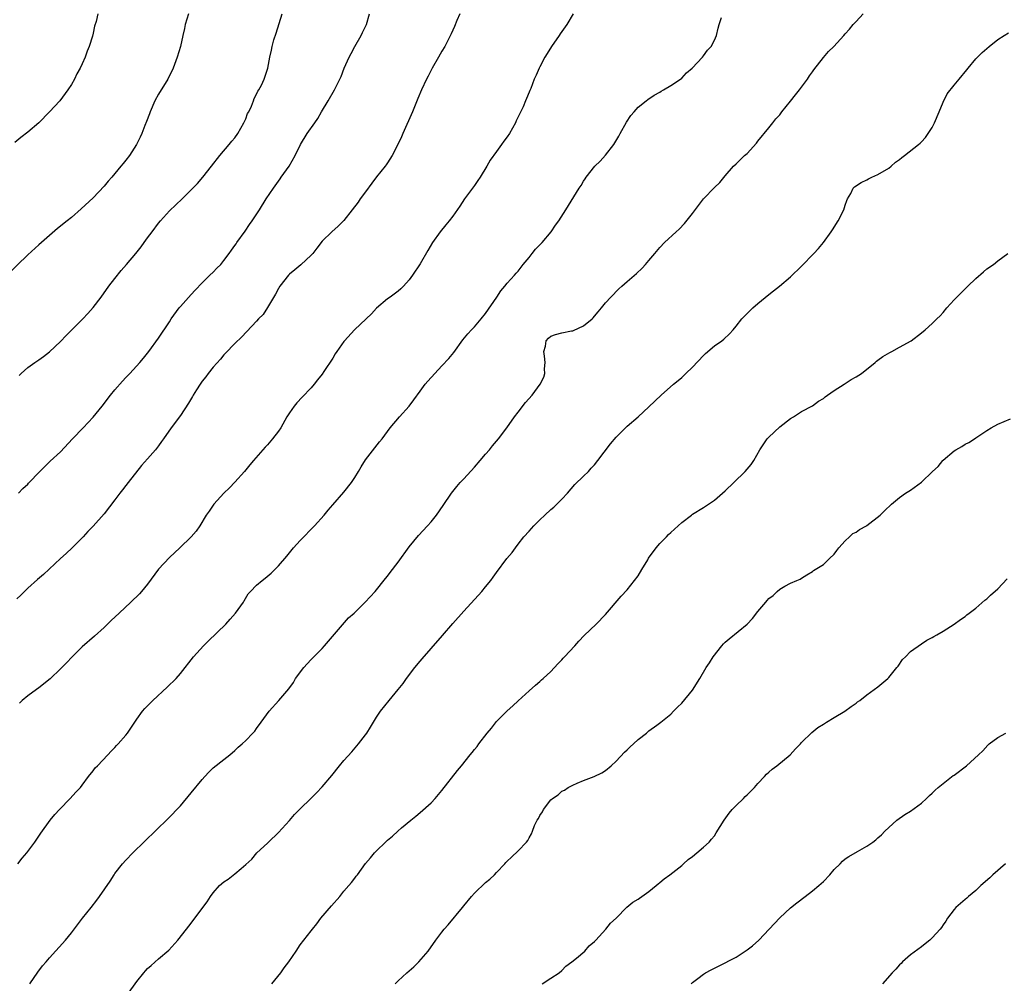
# Model space of a CAD drawing. Units: inches. Extents: x 2559000 to 2562000, y 1527000 to 1530000.
# Drawn here: x 2559786 to 2559966, y 1529599 to 1529776 of the extents above; entities that cross this region are included whole.
import ezdxf

# ---------------------------------------------------------------- set-up
doc = ezdxf.new("R2010")
doc.units = ezdxf.units.IN
doc.header["$MEASUREMENT"] = 0
doc.layers.add('LD25591527_10ft', color=72, linetype='Continuous')

msp = doc.modelspace()

# ---------------------------------------------------------------- linework, layer by layer
at = {"layer": 'LD25591527_10ft'}
for points, elevation in [([(2559816.51, 1529777), (2559815.88, 1529775), (2559815.74, 1529774.26), (2559815.43, 1529773), (2559815, 1529771), (2559814.43, 1529769), (2559813.68, 1529767), (2559812.7, 1529765), (2559811, 1529762.24), (2559810.34, 1529761), (2559809.48, 1529759), (2559809.36, 1529758.64), (2559808.8, 1529757.2), (2559808.5, 1529756.5), (2559807.91, 1529755), (2559807.64, 1529754.36), (2559806.96, 1529753), (2559805.67, 1529751), (2559805, 1529750.15), (2559804.48, 1529749.52), (2559804.08, 1529749), (2559802.4, 1529747), (2559801.74, 1529746.26), (2559801, 1529745.34), (2559799, 1529743.23), (2559796.82, 1529741.18), (2559795, 1529739.6), (2559794.2, 1529739), (2559792.44, 1529737.56), (2559791, 1529736.31), (2559789.52, 1529735), (2559789, 1529734.56), (2559787, 1529732.74), (2559781.01, 1529727)], 8070), ([(2559799.88, 1529777), (2559799.54, 1529775.54), (2559799.26, 1529774.74), (2559799, 1529773.44), (2559798.86, 1529772.86), (2559798.27, 1529771), (2559797.9, 1529770.1), (2559797.51, 1529769), (2559797, 1529767.8), (2559796.63, 1529767), (2559796.03, 1529765.97), (2559795.59, 1529765), (2559795, 1529764), (2559794.38, 1529763), (2559792.87, 1529761), (2559790.99, 1529759), (2559789.02, 1529757), (2559787, 1529755.25), (2559785.74, 1529754.26), (2559784.64, 1529753.36)], 8060), ([(2559866.26, 1529777), (2559865.76, 1529775.76), (2559865.34, 1529774.66), (2559864.71, 1529773.29), (2559863.54, 1529771), (2559863, 1529770.11), (2559862.39, 1529769), (2559861.2, 1529767), (2559861, 1529766.64), (2559860.46, 1529765.54), (2559860.16, 1529765), (2559859.24, 1529763), (2559858.59, 1529761.41), (2559857.58, 1529759), (2559855.85, 1529755), (2559855.57, 1529754.43), (2559855, 1529753.1), (2559853.87, 1529751), (2559853, 1529749.62), (2559852.74, 1529749.26), (2559852.56, 1529749), (2559851, 1529747.04), (2559850.12, 1529745.88), (2559849, 1529744.33), (2559848.01, 1529743), (2559847.61, 1529742.39), (2559846.54, 1529741), (2559845, 1529739.04), (2559843.96, 1529738.04), (2559842.79, 1529737), (2559841, 1529735.23), (2559840.04, 1529733.96), (2559839.29, 1529733), (2559839, 1529732.68), (2559837.09, 1529730.91), (2559836.02, 1529729.98), (2559835, 1529729.18), (2559834.83, 1529729), (2559833.27, 1529727), (2559833, 1529726.57), (2559832.48, 1529725.52), (2559831, 1529723.1), (2559830.17, 1529721.83), (2559829.37, 1529721), (2559829, 1529720.57), (2559826.3, 1529717.7), (2559825, 1529716.46), (2559823.31, 1529714.69), (2559823, 1529714.38), (2559822.37, 1529713.63), (2559821, 1529712.13), (2559820.11, 1529711), (2559819.65, 1529710.35), (2559819, 1529709.56), (2559818.62, 1529709), (2559817.97, 1529707.97), (2559817.37, 1529707), (2559817.24, 1529706.76), (2559816.48, 1529705.52), (2559815, 1529703.29), (2559813.33, 1529701), (2559811.93, 1529699), (2559811.53, 1529698.47), (2559811, 1529697.72), (2559810.43, 1529697), (2559809, 1529695.33), (2559807.88, 1529694.12), (2559805.4, 1529691), (2559805, 1529690.43), (2559804.39, 1529689.61), (2559803.87, 1529689), (2559803, 1529687.77), (2559801, 1529685.21), (2559799, 1529682.96), (2559798.03, 1529681.97), (2559797.17, 1529681), (2559795.16, 1529679), (2559794.06, 1529677.94), (2559793, 1529677.02), (2559789.88, 1529674.12), (2559788.8, 1529673.2), (2559787, 1529671.61), (2559785.71, 1529670.3), (2559785, 1529669.6)], 8100), ([(2559785.3, 1529689), (2559786.11, 1529689.89), (2559787, 1529690.68), (2559787.15, 1529690.85), (2559789.2, 1529693), (2559791.13, 1529694.87), (2559793, 1529696.61), (2559795.22, 1529699), (2559797.14, 1529701), (2559799, 1529702.96), (2559800.65, 1529705), (2559802.17, 1529707), (2559803, 1529707.95), (2559804.4, 1529709.6), (2559805, 1529710.22), (2559805.73, 1529711), (2559807.57, 1529713), (2559808.21, 1529713.79), (2559809.22, 1529715), (2559811, 1529717.45), (2559813, 1529720.46), (2559813.34, 1529721), (2559814.77, 1529723), (2559815, 1529723.29), (2559817, 1529725.49), (2559817.74, 1529726.26), (2559819, 1529727.63), (2559820.42, 1529729), (2559821, 1529729.59), (2559821.72, 1529730.28), (2559822.41, 1529731), (2559823, 1529731.74), (2559823.96, 1529733), (2559824.37, 1529733.63), (2559825, 1529734.45), (2559825.22, 1529734.78), (2559825.39, 1529735), (2559826.89, 1529737.11), (2559827.69, 1529738.31), (2559828.19, 1529739), (2559829.5, 1529741), (2559830.76, 1529743), (2559832.08, 1529745), (2559833.29, 1529746.71), (2559833.52, 1529747), (2559834.95, 1529749.05), (2559836.06, 1529751), (2559837.07, 1529753), (2559838.3, 1529755), (2559839.66, 1529757), (2559840.25, 1529757.75), (2559840.9, 1529759), (2559842.13, 1529761), (2559843.31, 1529763), (2559844.27, 1529765), (2559844.5, 1529765.5), (2559845.04, 1529767), (2559845.95, 1529769), (2559846.33, 1529769.67), (2559847.04, 1529771), (2559848.2, 1529773), (2559848.45, 1529773.55), (2559849.12, 1529774.88), (2559849.17, 1529775), (2559849.73, 1529777)], 8090), ([(2559785.39, 1529710.61), (2559785.79, 1529711), (2559787, 1529712.06), (2559788.31, 1529713), (2559789, 1529713.46), (2559789.89, 1529714.11), (2559791, 1529714.96), (2559793, 1529716.82), (2559794.06, 1529717.94), (2559797.1, 1529721), (2559798.03, 1529721.97), (2559799, 1529723.06), (2559800.44, 1529725), (2559801.87, 1529727), (2559803, 1529728.44), (2559804.15, 1529729.85), (2559805.14, 1529731), (2559806.8, 1529733), (2559807.78, 1529734.22), (2559808.35, 1529735), (2559809, 1529735.86), (2559809.81, 1529737), (2559811, 1529738.58), (2559811.34, 1529739), (2559813, 1529740.82), (2559815.33, 1529743), (2559817, 1529744.66), (2559818.13, 1529745.87), (2559819.12, 1529747), (2559820.71, 1529749), (2559822.24, 1529751), (2559823.96, 1529753), (2559824.42, 1529753.58), (2559825, 1529754.24), (2559825.54, 1529755), (2559826.68, 1529757), (2559826.76, 1529757.24), (2559827, 1529757.72), (2559827.34, 1529758.66), (2559827.54, 1529759), (2559828.06, 1529760.06), (2559828.43, 1529761), (2559828.57, 1529761.43), (2559829, 1529762.21), (2559829.24, 1529762.76), (2559829.42, 1529763), (2559829.88, 1529763.88), (2559830.37, 1529765), (2559831.03, 1529767), (2559831.4, 1529769), (2559831.71, 1529770.29), (2559831.85, 1529771), (2559832.18, 1529772.18), (2559832.6, 1529773.4), (2559833.67, 1529777)], 8080), ([(2559887.08, 1529777), (2559885.94, 1529775), (2559884.68, 1529773.32), (2559884.5, 1529773), (2559883.11, 1529771), (2559882.31, 1529769.69), (2559881.88, 1529769), (2559881, 1529767.27), (2559880.85, 1529767), (2559880.3, 1529765.7), (2559879.95, 1529765), (2559879.29, 1529763.29), (2559879.11, 1529762.89), (2559879, 1529762.6), (2559878.53, 1529761.47), (2559878.37, 1529761), (2559877.89, 1529759.89), (2559877, 1529758.06), (2559876.64, 1529757.36), (2559876.51, 1529757), (2559875.4, 1529755), (2559875, 1529754.41), (2559874.38, 1529753.62), (2559873.96, 1529753), (2559873, 1529751.72), (2559871.88, 1529750.12), (2559871.23, 1529749), (2559870.02, 1529747), (2559869.62, 1529746.38), (2559869, 1529745.49), (2559867.15, 1529743), (2559866.3, 1529741.7), (2559865, 1529739.87), (2559864.36, 1529739), (2559863.74, 1529738.26), (2559862.71, 1529737), (2559861.28, 1529735), (2559860.43, 1529733.57), (2559859, 1529731.11), (2559857.58, 1529729), (2559857, 1529728.17), (2559855.97, 1529727), (2559855.48, 1529726.52), (2559855, 1529726.1), (2559853.51, 1529725), (2559853, 1529724.67), (2559851, 1529722.99), (2559850.05, 1529721.95), (2559849.13, 1529721), (2559846.93, 1529719), (2559845.1, 1529717), (2559845, 1529716.82), (2559843.71, 1529715), (2559843.44, 1529714.56), (2559843, 1529713.81), (2559841.34, 1529711.34), (2559841, 1529710.86), (2559840.19, 1529709.81), (2559839.57, 1529709), (2559839, 1529708.37), (2559837.34, 1529706.66), (2559836.38, 1529705.62), (2559835.88, 1529705), (2559835, 1529703.74), (2559834.57, 1529703), (2559833.43, 1529701), (2559833, 1529700.38), (2559831.94, 1529699), (2559831, 1529697.91), (2559830.55, 1529697.45), (2559828.44, 1529695), (2559827.76, 1529694.24), (2559826.78, 1529693), (2559825, 1529691.02), (2559824.02, 1529689.98), (2559822.99, 1529689), (2559821.13, 1529687), (2559820.28, 1529685.72), (2559819.73, 1529685), (2559818.56, 1529683), (2559817.93, 1529682.07), (2559816.97, 1529681), (2559814.88, 1529679), (2559813, 1529677.23), (2559811, 1529675.06), (2559809, 1529672.34), (2559807.9, 1529671), (2559807.48, 1529670.52), (2559805.92, 1529669), (2559803.75, 1529667), (2559802.33, 1529665.67), (2559801, 1529664.36), (2559799.24, 1529662.76), (2559797, 1529660.85), (2559795.13, 1529659), (2559794.11, 1529657.89), (2559793, 1529656.76), (2559791.08, 1529654.92), (2559789, 1529653.29), (2559788.58, 1529653), (2559787, 1529651.81), (2559785.99, 1529651), (2559785.51, 1529650.49)], 8110), ([(2559787.36, 1529599), (2559788.87, 1529601.13), (2559789.73, 1529602.27), (2559790.36, 1529603), (2559791, 1529603.77), (2559793.9, 1529607), (2559795, 1529608.31), (2559797.03, 1529611), (2559798.61, 1529613), (2559799.68, 1529614.32), (2559800.19, 1529615), (2559802.15, 1529617.85), (2559802.84, 1529619), (2559803, 1529619.22), (2559804.4, 1529621), (2559805, 1529621.7), (2559806.29, 1529623), (2559812.73, 1529629.27), (2559815, 1529631.66), (2559817, 1529634.02), (2559819, 1529636.46), (2559819.51, 1529637), (2559820.2, 1529637.8), (2559821, 1529638.59), (2559823, 1529640.17), (2559824.09, 1529641), (2559825, 1529641.79), (2559825.61, 1529642.39), (2559826.35, 1529643), (2559827, 1529643.62), (2559828.31, 1529645), (2559828.64, 1529645.36), (2559829, 1529645.82), (2559829.82, 1529647), (2559831.31, 1529649), (2559833.08, 1529651), (2559834.89, 1529653.11), (2559835.74, 1529654.26), (2559836.16, 1529655), (2559837.65, 1529657), (2559838.27, 1529657.73), (2559839, 1529658.49), (2559841, 1529660.51), (2559841.45, 1529661), (2559845.88, 1529666.12), (2559846.87, 1529667), (2559848.94, 1529669), (2559850.77, 1529671), (2559852.63, 1529673.37), (2559853, 1529673.78), (2559853.52, 1529674.48), (2559855, 1529676.34), (2559857, 1529679.19), (2559858.73, 1529681.27), (2559860.38, 1529683), (2559861, 1529683.74), (2559861.99, 1529685), (2559863.24, 1529686.76), (2559864.74, 1529689), (2559865.73, 1529690.27), (2559866.36, 1529691), (2559867, 1529691.65), (2559869, 1529693.79), (2559870.04, 1529695), (2559871, 1529696.19), (2559871.72, 1529697), (2559872.29, 1529697.71), (2559873.41, 1529699), (2559874.9, 1529701), (2559876.31, 1529703), (2559877, 1529703.91), (2559878.37, 1529705.63), (2559879.56, 1529707), (2559881.04, 1529709), (2559881.68, 1529710.32), (2559881.9, 1529711), (2559881.85, 1529711.85), (2559881.94, 1529713), (2559881.83, 1529714.17), (2559881.72, 1529715), (2559882, 1529716), (2559882.16, 1529717), (2559882.54, 1529717.46), (2559883, 1529717.81), (2559883.87, 1529718.13), (2559885, 1529718.45), (2559886.78, 1529718.78), (2559887, 1529718.8), (2559887.15, 1529718.85), (2559889, 1529719.72), (2559890.56, 1529721), (2559890.78, 1529721.22), (2559891, 1529721.51), (2559891.69, 1529722.31), (2559892.31, 1529723), (2559893, 1529723.93), (2559893.98, 1529725), (2559895.49, 1529726.51), (2559896.03, 1529727), (2559897, 1529727.83), (2559898.69, 1529729.31), (2559899.72, 1529730.28), (2559900.37, 1529731), (2559901, 1529731.74), (2559902.05, 1529733), (2559903, 1529734.12), (2559903.86, 1529735), (2559905.97, 1529737), (2559906.52, 1529737.48), (2559907.51, 1529738.49), (2559909, 1529740.36), (2559911, 1529743), (2559913, 1529745.08), (2559914, 1529746), (2559915, 1529747.26), (2559916.53, 1529749), (2559917, 1529749.44), (2559918.56, 1529751), (2559919, 1529751.37), (2559920.73, 1529753.27), (2559921, 1529753.58), (2559923, 1529756.08), (2559923.76, 1529757), (2559924.28, 1529757.72), (2559925, 1529758.47), (2559925.41, 1529759), (2559927, 1529760.97), (2559927.86, 1529762.14), (2559928.61, 1529763), (2559929, 1529763.5), (2559930.1, 1529765), (2559930.43, 1529765.57), (2559931, 1529766.34), (2559931.27, 1529766.73), (2559933, 1529768.98), (2559933.96, 1529770.04), (2559934.93, 1529771), (2559936.77, 1529773), (2559937, 1529773.29), (2559937.82, 1529774.18), (2559938.47, 1529775), (2559939, 1529775.55), (2559940.29, 1529777)], 8130), ([(2559785.19, 1529621), (2559785.97, 1529622.03), (2559786.82, 1529623), (2559787, 1529623.24), (2559788.3, 1529625), (2559789.39, 1529626.61), (2559791.1, 1529629), (2559791.96, 1529630.04), (2559792.82, 1529631), (2559794.79, 1529633), (2559795.83, 1529634.17), (2559796.65, 1529635), (2559797, 1529635.44), (2559798.17, 1529637), (2559799, 1529638.07), (2559799.39, 1529638.61), (2559799.79, 1529639), (2559801.71, 1529641), (2559802.31, 1529641.69), (2559803, 1529642.35), (2559803.3, 1529642.7), (2559803.58, 1529643), (2559805, 1529644.62), (2559805.29, 1529645), (2559807, 1529647.54), (2559808.05, 1529649), (2559808.5, 1529649.5), (2559809.96, 1529651), (2559812.6, 1529653.41), (2559814.21, 1529655), (2559815, 1529655.92), (2559817.42, 1529659), (2559819.23, 1529661), (2559820.12, 1529661.88), (2559823.33, 1529665), (2559824.12, 1529665.88), (2559825.15, 1529667), (2559826.57, 1529669), (2559826.71, 1529669.29), (2559827.45, 1529670.55), (2559827.87, 1529671), (2559829, 1529672.13), (2559830.01, 1529673), (2559830.59, 1529673.41), (2559831.68, 1529674.32), (2559833, 1529675.67), (2559834.53, 1529677.47), (2559835, 1529678.08), (2559835.78, 1529679), (2559837, 1529680.35), (2559839.63, 1529683), (2559841.38, 1529685), (2559842.11, 1529685.89), (2559843, 1529686.89), (2559845, 1529689.2), (2559846.4, 1529691), (2559847, 1529691.9), (2559847.68, 1529693), (2559848.16, 1529693.84), (2559849, 1529695.12), (2559851.56, 1529698.44), (2559852.01, 1529699), (2559853.5, 1529701), (2559855.24, 1529703), (2559857.02, 1529705), (2559857.87, 1529706.13), (2559859, 1529707.76), (2559859.94, 1529709), (2559860.44, 1529709.56), (2559861.68, 1529711), (2559863, 1529712.36), (2559864.26, 1529713.74), (2559865.18, 1529714.82), (2559866.86, 1529717.14), (2559867.75, 1529718.25), (2559868.44, 1529719), (2559869, 1529719.57), (2559870.21, 1529721), (2559871, 1529721.99), (2559873.06, 1529725), (2559873.83, 1529726.17), (2559874.57, 1529727), (2559875, 1529727.53), (2559876.32, 1529729), (2559876.62, 1529729.38), (2559877, 1529729.77), (2559877.93, 1529731), (2559879, 1529732.28), (2559879.57, 1529733), (2559880.18, 1529733.82), (2559881.42, 1529735), (2559883.08, 1529737), (2559883.82, 1529738.18), (2559884.46, 1529739), (2559885.75, 1529741), (2559888.18, 1529745), (2559888.54, 1529745.46), (2559889, 1529746.27), (2559889.32, 1529746.68), (2559889.48, 1529747), (2559891.08, 1529749), (2559892.06, 1529749.94), (2559893, 1529751.06), (2559894.52, 1529753), (2559895.49, 1529754.51), (2559895.72, 1529755), (2559896.88, 1529757.12), (2559897.7, 1529758.3), (2559898.26, 1529759), (2559899, 1529759.85), (2559900.47, 1529761), (2559900.76, 1529761.24), (2559901.95, 1529762.05), (2559903, 1529762.63), (2559903.22, 1529762.78), (2559903.66, 1529763), (2559905, 1529763.8), (2559906.76, 1529765), (2559907, 1529765.2), (2559907.87, 1529766.13), (2559908.92, 1529767), (2559910.8, 1529769), (2559911, 1529769.25), (2559911.72, 1529770.28), (2559912.39, 1529771), (2559913, 1529772.14), (2559913.37, 1529773), (2559913.68, 1529774.32), (2559913.87, 1529775), (2559914.28, 1529776.28)], 8120), ([(2559805.31, 1529597), (2559807, 1529599.39), (2559808.32, 1529601), (2559808.63, 1529601.37), (2559809, 1529601.77), (2559809.64, 1529602.36), (2559811, 1529603.56), (2559812.86, 1529605.14), (2559814.56, 1529607), (2559816.14, 1529609), (2559817, 1529610.13), (2559817.68, 1529611), (2559819.95, 1529614.05), (2559820.52, 1529615), (2559821, 1529615.65), (2559822.19, 1529617), (2559823, 1529617.69), (2559823.79, 1529618.21), (2559825, 1529619.16), (2559826.16, 1529620.16), (2559827, 1529620.86), (2559828.12, 1529621.88), (2559829.06, 1529623), (2559831, 1529624.81), (2559831.18, 1529625), (2559833, 1529626.75), (2559835, 1529628.94), (2559835.97, 1529630.03), (2559839.96, 1529634.04), (2559841, 1529635.1), (2559842.8, 1529637.2), (2559844.19, 1529639), (2559845, 1529639.99), (2559846.46, 1529641.54), (2559847.72, 1529643), (2559849, 1529644.67), (2559849.23, 1529645), (2559849.92, 1529646.08), (2559851, 1529647.89), (2559851.73, 1529649), (2559853.32, 1529651), (2559855, 1529652.99), (2559855.89, 1529654.11), (2559856.53, 1529655), (2559858.05, 1529657), (2559859, 1529658.2), (2559859.38, 1529658.62), (2559861, 1529660.51), (2559863.1, 1529662.9), (2559865, 1529665.13), (2559867, 1529667.38), (2559870.32, 1529671), (2559871, 1529671.81), (2559871.98, 1529673), (2559872.42, 1529673.58), (2559873, 1529674.48), (2559874.89, 1529677), (2559875.87, 1529678.13), (2559876.48, 1529679), (2559877, 1529679.69), (2559878.05, 1529681), (2559879, 1529682.07), (2559879.46, 1529682.54), (2559879.88, 1529683), (2559881, 1529684.12), (2559881.9, 1529685), (2559883, 1529686.01), (2559883.53, 1529686.47), (2559885, 1529687.9), (2559886.02, 1529689), (2559887.42, 1529690.58), (2559889, 1529692.16), (2559889.88, 1529693), (2559890.42, 1529693.58), (2559891, 1529694.23), (2559891.62, 1529695), (2559893.91, 1529698.09), (2559895, 1529699.31), (2559896.68, 1529701), (2559897, 1529701.29), (2559898.99, 1529703), (2559901, 1529704.84), (2559903.22, 1529707), (2559905.51, 1529709), (2559906.33, 1529709.67), (2559907, 1529710.27), (2559907.41, 1529710.59), (2559907.79, 1529711), (2559909, 1529712.16), (2559911, 1529714.3), (2559911.36, 1529714.64), (2559913, 1529716.06), (2559914.36, 1529717), (2559914.71, 1529717.29), (2559915.76, 1529718.24), (2559916.44, 1529719), (2559917, 1529719.67), (2559918.07, 1529721), (2559918.51, 1529721.49), (2559919, 1529721.97), (2559919.5, 1529722.5), (2559920.04, 1529723), (2559921, 1529723.85), (2559923, 1529725.5), (2559923.86, 1529726.14), (2559924.94, 1529727), (2559927, 1529728.74), (2559929, 1529730.66), (2559931.27, 1529733), (2559932.08, 1529733.92), (2559933.05, 1529735), (2559934.46, 1529737), (2559934.65, 1529737.35), (2559935.74, 1529739), (2559936.74, 1529741), (2559937, 1529741.85), (2559937.29, 1529742.71), (2559937.43, 1529743), (2559938.02, 1529744.02), (2559938.5, 1529745), (2559938.74, 1529745.26), (2559939.95, 1529746.05), (2559941, 1529746.51), (2559941.31, 1529746.69), (2559941.92, 1529747), (2559943, 1529747.47), (2559945, 1529748.63), (2559945.45, 1529749), (2559946.27, 1529749.73), (2559947, 1529750.26), (2559947.38, 1529750.62), (2559947.89, 1529751), (2559950.46, 1529753), (2559950.74, 1529753.26), (2559951, 1529753.46), (2559951.72, 1529754.28), (2559952.26, 1529755), (2559953, 1529756.11), (2559953.41, 1529757), (2559954.23, 1529759), (2559955, 1529760.79), (2559955.73, 1529762.27), (2559957, 1529763.89), (2559957.95, 1529765), (2559959.33, 1529766.67), (2559959.57, 1529767), (2559961, 1529768.72), (2559962.12, 1529769.88), (2559963.4, 1529771), (2559965, 1529772.24), (2559966.17, 1529773), (2559967, 1529773.5)], 8140), ([(2559831.78, 1529599), (2559833.46, 1529601), (2559834.07, 1529601.93), (2559834.9, 1529603), (2559836.23, 1529605), (2559837, 1529606.11), (2559837.67, 1529607), (2559839, 1529608.68), (2559839.23, 1529609), (2559840.03, 1529609.97), (2559840.8, 1529611), (2559842.71, 1529613.29), (2559844.24, 1529615), (2559845, 1529615.99), (2559845.9, 1529617), (2559846.4, 1529617.6), (2559847, 1529618.39), (2559847.29, 1529618.71), (2559847.51, 1529619), (2559849, 1529621.06), (2559849.91, 1529622.09), (2559850.61, 1529623), (2559851, 1529623.41), (2559852.63, 1529625), (2559852.83, 1529625.17), (2559853, 1529625.34), (2559853.93, 1529626.07), (2559854.9, 1529627), (2559855.59, 1529627.59), (2559857.27, 1529629), (2559858.23, 1529629.77), (2559859, 1529630.42), (2559861, 1529632.2), (2559861.77, 1529633), (2559863, 1529634.46), (2559865.87, 1529638.13), (2559866.6, 1529639), (2559868.2, 1529641), (2559868.56, 1529641.44), (2559869, 1529642.01), (2559869.45, 1529642.55), (2559869.77, 1529643), (2559871.29, 1529645), (2559872.08, 1529645.92), (2559873, 1529647.11), (2559875, 1529649.1), (2559876.02, 1529649.98), (2559877, 1529650.93), (2559879, 1529652.74), (2559880.2, 1529653.8), (2559881, 1529654.48), (2559881.26, 1529654.74), (2559881.59, 1529655), (2559883, 1529656.27), (2559884.29, 1529657.71), (2559885, 1529658.42), (2559885.25, 1529658.75), (2559885.52, 1529659), (2559887.39, 1529661), (2559888.13, 1529661.87), (2559889.11, 1529662.89), (2559891.31, 1529665), (2559893, 1529666.75), (2559895.87, 1529670.13), (2559897, 1529671.28), (2559898.37, 1529673), (2559899, 1529673.84), (2559899.71, 1529675), (2559900.78, 1529676.78), (2559900.94, 1529677.06), (2559902.31, 1529679), (2559903, 1529679.79), (2559904.22, 1529681), (2559904.59, 1529681.41), (2559905, 1529681.8), (2559906.35, 1529683), (2559907, 1529683.62), (2559908.79, 1529685), (2559909, 1529685.15), (2559911, 1529686.39), (2559913, 1529687.74), (2559914.48, 1529689), (2559915, 1529689.46), (2559916.55, 1529691), (2559918.66, 1529693), (2559919.73, 1529694.27), (2559920.23, 1529695), (2559921.32, 1529697), (2559922.69, 1529699), (2559923, 1529699.31), (2559925, 1529701.16), (2559927, 1529702.69), (2559927.51, 1529703), (2559929, 1529703.98), (2559931, 1529705.06), (2559932.1, 1529705.9), (2559933, 1529706.4), (2559933.32, 1529706.68), (2559933.79, 1529707), (2559935, 1529707.86), (2559936.82, 1529709), (2559938.13, 1529709.87), (2559939, 1529710.36), (2559940, 1529711), (2559942.51, 1529713), (2559942.76, 1529713.24), (2559943, 1529713.4), (2559943.9, 1529714.1), (2559945.18, 1529714.82), (2559945.58, 1529715), (2559947, 1529715.82), (2559949.12, 1529717), (2559951, 1529718.43), (2559951.7, 1529719), (2559953, 1529720.13), (2559953.85, 1529721), (2559954.43, 1529721.57), (2559955, 1529722.2), (2559955.66, 1529723), (2559957, 1529724.51), (2559957.47, 1529725), (2559959, 1529726.52), (2559959.52, 1529727), (2559961, 1529728.44), (2559962.36, 1529729.64), (2559963, 1529730.16), (2559964.2, 1529731), (2559965, 1529731.64), (2559966.85, 1529733)], 8150), ([(2559854.43, 1529599), (2559855, 1529599.56), (2559856.59, 1529601), (2559857.87, 1529602.13), (2559858.78, 1529603), (2559860.48, 1529605), (2559861.87, 1529607), (2559863, 1529608.45), (2559863.41, 1529609), (2559864.17, 1529609.83), (2559866.75, 1529613), (2559867, 1529613.28), (2559868.45, 1529615), (2559869, 1529615.62), (2559871, 1529617.57), (2559871.8, 1529618.2), (2559872.65, 1529619), (2559873, 1529619.39), (2559874.54, 1529621), (2559874.75, 1529621.25), (2559875, 1529621.51), (2559875.75, 1529622.25), (2559877, 1529623.36), (2559878.51, 1529625), (2559878.74, 1529625.26), (2559879, 1529625.76), (2559879.47, 1529626.53), (2559879.63, 1529627), (2559880.01, 1529628.01), (2559880.49, 1529629), (2559880.7, 1529629.3), (2559881, 1529629.89), (2559881.45, 1529630.56), (2559881.64, 1529631), (2559883, 1529632.72), (2559883.31, 1529633), (2559884.31, 1529633.69), (2559885, 1529634.31), (2559885.49, 1529634.51), (2559886.19, 1529635), (2559887, 1529635.44), (2559887.82, 1529635.82), (2559889, 1529636.27), (2559890.95, 1529637.05), (2559892.33, 1529637.67), (2559893, 1529638.15), (2559894.07, 1529639), (2559895, 1529639.86), (2559896.52, 1529641.48), (2559897, 1529641.93), (2559897.52, 1529642.48), (2559898.17, 1529643), (2559899, 1529643.8), (2559900.52, 1529645), (2559900.77, 1529645.23), (2559901, 1529645.41), (2559902.46, 1529646.46), (2559903.18, 1529647), (2559905, 1529648.46), (2559905.52, 1529649), (2559906.23, 1529649.77), (2559907, 1529650.51), (2559909, 1529652.89), (2559910.31, 1529655), (2559911.52, 1529657), (2559912.09, 1529657.91), (2559912.81, 1529659), (2559914.36, 1529661), (2559914.65, 1529661.35), (2559915, 1529661.68), (2559915.7, 1529662.3), (2559919.02, 1529665), (2559919.99, 1529666.01), (2559921, 1529667.31), (2559922.42, 1529669), (2559922.7, 1529669.3), (2559923, 1529669.66), (2559923.77, 1529670.23), (2559924.55, 1529671), (2559925, 1529671.38), (2559925.94, 1529671.94), (2559927, 1529672.48), (2559928.14, 1529673), (2559928.74, 1529673.26), (2559929, 1529673.44), (2559929.99, 1529674.01), (2559931, 1529674.65), (2559931.2, 1529674.8), (2559933, 1529675.94), (2559934.15, 1529677), (2559935, 1529677.83), (2559935.48, 1529678.52), (2559935.83, 1529679), (2559937, 1529680.27), (2559937.79, 1529681), (2559938.39, 1529681.61), (2559939, 1529681.89), (2559939.64, 1529682.36), (2559940.92, 1529683), (2559941, 1529683.06), (2559943.42, 1529685), (2559944.21, 1529685.79), (2559945.49, 1529687), (2559947, 1529688.21), (2559948.07, 1529689), (2559949, 1529689.59), (2559951, 1529691.04), (2559953.03, 1529693), (2559954.07, 1529693.93), (2559954.92, 1529695), (2559955, 1529695.08), (2559957, 1529696.8), (2559957.3, 1529697), (2559958.4, 1529697.6), (2559959, 1529697.98), (2559959.67, 1529698.33), (2559960.71, 1529699), (2559961, 1529699.16), (2559963, 1529700.51), (2559963.77, 1529701), (2559965, 1529701.69), (2559966.16, 1529702.16), (2559967.33, 1529702.67)], 8160), ([(2559881.38, 1529599), (2559883, 1529600.01), (2559884.49, 1529601), (2559885, 1529601.4), (2559885.76, 1529602.24), (2559886.84, 1529603), (2559887.69, 1529603.69), (2559889.21, 1529605), (2559890.05, 1529605.95), (2559891, 1529606.72), (2559891.13, 1529606.87), (2559891.25, 1529607), (2559893.07, 1529609), (2559893.91, 1529610.09), (2559894.95, 1529611), (2559896.95, 1529613.05), (2559898.04, 1529613.96), (2559899, 1529614.5), (2559899.28, 1529614.72), (2559899.71, 1529615), (2559901, 1529615.92), (2559902.34, 1529617), (2559902.68, 1529617.32), (2559903, 1529617.55), (2559903.77, 1529618.23), (2559904.82, 1529619), (2559907, 1529620.71), (2559907.35, 1529621), (2559908.21, 1529621.79), (2559909, 1529622.37), (2559909.78, 1529623), (2559911, 1529624.06), (2559912.03, 1529625), (2559912.49, 1529625.51), (2559913, 1529626.16), (2559913.34, 1529626.66), (2559914.79, 1529629), (2559915.72, 1529630.28), (2559916.29, 1529631), (2559917, 1529631.73), (2559918.33, 1529633), (2559918.66, 1529633.34), (2559919, 1529633.64), (2559920.35, 1529635), (2559921, 1529635.72), (2559922.18, 1529637), (2559922.55, 1529637.45), (2559923, 1529637.8), (2559923.61, 1529638.39), (2559924.45, 1529639), (2559926.89, 1529641), (2559927.91, 1529642.09), (2559928.8, 1529643), (2559929, 1529643.25), (2559930.88, 1529645.12), (2559931.98, 1529646.02), (2559933, 1529646.62), (2559933.59, 1529647), (2559935, 1529647.84), (2559936.97, 1529649), (2559938.13, 1529649.87), (2559939, 1529650.47), (2559939.29, 1529650.71), (2559939.71, 1529651), (2559941, 1529652.02), (2559943, 1529653.51), (2559944.81, 1529655), (2559945, 1529655.2), (2559946.51, 1529657), (2559946.7, 1529657.3), (2559947.52, 1529658.48), (2559948.08, 1529659), (2559949, 1529659.95), (2559951, 1529661.37), (2559951.98, 1529662.02), (2559953, 1529662.55), (2559953.26, 1529662.74), (2559953.82, 1529663), (2559955, 1529663.7), (2559957, 1529664.96), (2559958.15, 1529665.85), (2559959, 1529666.4), (2559959.32, 1529666.68), (2559959.74, 1529667), (2559961, 1529667.93), (2559962.63, 1529669.37), (2559963, 1529669.62), (2559963.7, 1529670.3), (2559965, 1529671.45), (2559966.72, 1529673.28)], 8170), ([(2559908.77, 1529599), (2559909, 1529599.2), (2559909.97, 1529599.97), (2559911, 1529600.76), (2559911.36, 1529601), (2559912.44, 1529601.56), (2559913, 1529601.88), (2559913.76, 1529602.24), (2559917, 1529603.86), (2559919, 1529605.2), (2559920.02, 1529605.98), (2559921.13, 1529607), (2559923.04, 1529609), (2559925, 1529611.12), (2559927, 1529612.95), (2559928.13, 1529613.87), (2559929.66, 1529615), (2559931, 1529616.02), (2559932.19, 1529617), (2559933, 1529617.75), (2559934.2, 1529619), (2559935, 1529619.94), (2559936.06, 1529621), (2559936.51, 1529621.49), (2559937, 1529621.89), (2559937.66, 1529622.34), (2559939.29, 1529623.29), (2559941, 1529624.27), (2559942.08, 1529625), (2559942.61, 1529625.39), (2559943, 1529625.76), (2559943.66, 1529626.34), (2559944.3, 1529627), (2559945, 1529627.67), (2559946.47, 1529629), (2559947.95, 1529630.05), (2559949, 1529630.69), (2559951, 1529632.13), (2559951.94, 1529633), (2559952.47, 1529633.53), (2559953, 1529633.96), (2559953.49, 1529634.51), (2559954.07, 1529635), (2559955, 1529635.76), (2559956.82, 1529637.18), (2559957, 1529637.29), (2559959.3, 1529639), (2559961.5, 1529641), (2559962.24, 1529641.76), (2559963.2, 1529642.8), (2559963.43, 1529643), (2559965, 1529644.21), (2559966.5, 1529645)], 8180), ([(2559966.41, 1529621), (2559964.08, 1529619), (2559963.54, 1529618.46), (2559961.91, 1529617), (2559961, 1529616.1), (2559959.66, 1529615), (2559959.32, 1529614.68), (2559959, 1529614.43), (2559957.33, 1529613), (2559957, 1529612.63), (2559955.78, 1529611), (2559955.49, 1529610.51), (2559955, 1529609.83), (2559954.68, 1529609.32), (2559954.42, 1529609), (2559953, 1529607.4), (2559952.57, 1529607), (2559951.71, 1529606.29), (2559951, 1529605.79), (2559949, 1529604.32), (2559947.55, 1529603), (2559947.28, 1529602.72), (2559947, 1529602.46), (2559946.33, 1529601.67), (2559945.64, 1529601), (2559943.86, 1529599)], 8190)]:
    msp.add_lwpolyline(points, dxfattribs=dict(at, elevation=elevation))

doc.saveas('drawing.dxf')
